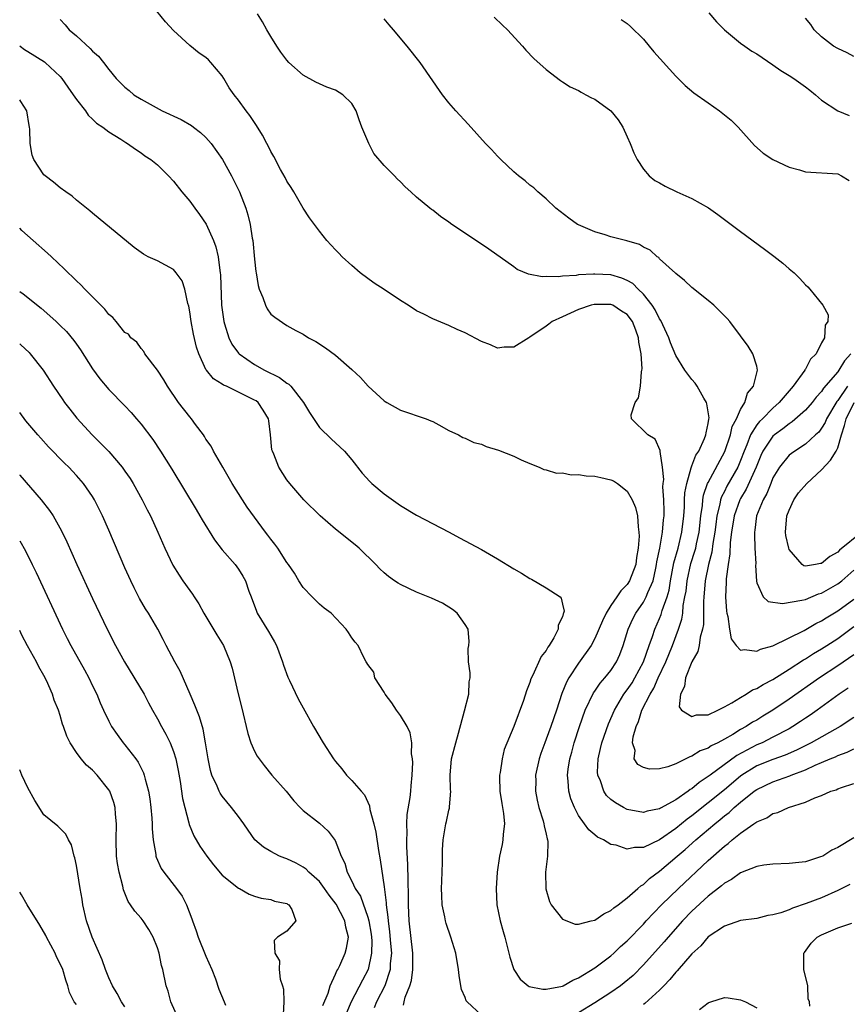
# Model space of a CAD drawing. Units: inches. Extents: x 2625000 to 2628000, y 1461000 to 1464000.
# Drawn here: x 2625000 to 2625102, y 1461379 to 1461500 of the extents above; entities that cross this region are included whole.
import ezdxf

# ---------------------------------------------------------------- set-up
doc = ezdxf.new("R2010")
doc.units = ezdxf.units.IN
doc.header["$MEASUREMENT"] = 0
doc.layers.add('LD26251461_2ft', color=195, linetype='Continuous')

msp = doc.modelspace()

# ---------------------------------------------------------------- linework, layer by layer
at = {"layer": 'LD26251461_2ft'}
for points, elevation in [([(2625103, 1461414.13), (2625101.28, 1461413), (2625097.73, 1461411), (2625095.91, 1461410.09), (2625094.52, 1461409.48), (2625093, 1461408.93), (2625091, 1461408.14), (2625089.16, 1461407), (2625089, 1461406.88), (2625087, 1461405.19), (2625085, 1461403.57), (2625083, 1461401.97), (2625082.43, 1461401.57), (2625081, 1461400.41), (2625079, 1461399.02), (2625077, 1461398.07), (2625075.92, 1461398.08), (2625075, 1461397.86), (2625073.64, 1461398.36), (2625073, 1461398.44), (2625072.08, 1461399), (2625071.34, 1461399.34), (2625071, 1461399.64), (2625070.25, 1461400.25), (2625069.75, 1461401), (2625069, 1461402.01), (2625068.49, 1461403), (2625068.06, 1461404.06), (2625067.8, 1461405), (2625067.73, 1461406.27), (2625067.64, 1461407), (2625067.73, 1461407.73), (2625067.93, 1461409), (2625068.17, 1461409.83), (2625068.47, 1461411), (2625069.11, 1461413), (2625069.82, 1461415), (2625070.84, 1461417.16), (2625071, 1461417.36), (2625071.66, 1461418.34), (2625072.25, 1461419), (2625073, 1461419.93), (2625073.7, 1461421), (2625074.1, 1461421.9), (2625074.51, 1461423), (2625075.11, 1461425), (2625075.7, 1461426.3), (2625076.06, 1461427), (2625077, 1461428.34), (2625077.36, 1461429), (2625077.56, 1461429.56), (2625078.2, 1461431), (2625078.53, 1461432.53), (2625078.64, 1461433), (2625078.68, 1461433.32), (2625079.02, 1461435.02), (2625079.38, 1461437), (2625079.49, 1461438.51), (2625079.55, 1461439), (2625079.57, 1461439.57), (2625079.51, 1461441), (2625079.42, 1461442.58), (2625079.45, 1461443), (2625079.51, 1461443.51), (2625079.36, 1461445), (2625079.06, 1461446.94), (2625079.08, 1461447.08), (2625078.46, 1461448.46), (2625077.56, 1461449), (2625075.54, 1461451), (2625075.49, 1461451.49), (2625076.01, 1461453), (2625076.42, 1461453.58), (2625076.63, 1461455), (2625076.77, 1461456.77), (2625076.83, 1461457), (2625076.84, 1461457.16), (2625076.73, 1461459), (2625076.45, 1461460.45), (2625076.4, 1461461), (2625076.07, 1461461.93), (2625075.64, 1461463), (2625075, 1461463.87), (2625074.3, 1461464.3), (2625073.25, 1461465), (2625073, 1461465.11), (2625071, 1461465.1), (2625070.91, 1461465.09), (2625070.56, 1461465), (2625069, 1461464.47), (2625067, 1461463.58), (2625065.76, 1461463), (2625065.33, 1461462.67), (2625065, 1461462.43), (2625063, 1461461.07), (2625062.85, 1461461), (2625061, 1461459.85), (2625059.82, 1461459.82), (2625059, 1461459.73), (2625058.11, 1461460.11), (2625057, 1461460.52), (2625055, 1461461.59), (2625054.02, 1461462.02), (2625053, 1461462.5), (2625051, 1461463.32), (2625049.89, 1461463.89), (2625049, 1461464.31), (2625047.97, 1461465), (2625047, 1461465.6), (2625045, 1461466.96), (2625043.75, 1461467.75), (2625042.02, 1461469), (2625041, 1461469.9), (2625039.8, 1461471), (2625039.42, 1461471.42), (2625039, 1461471.84), (2625037.94, 1461473), (2625037, 1461474.16), (2625035.79, 1461475.79), (2625035, 1461477.01), (2625033.85, 1461479), (2625033.53, 1461479.53), (2625033, 1461480.31), (2625032.78, 1461480.78), (2625032.22, 1461481.78), (2625031.37, 1461483.37), (2625031, 1461484), (2625030.69, 1461484.69), (2625030.5, 1461485), (2625029.99, 1461485.99), (2625029.22, 1461487.22), (2625028.42, 1461488.42), (2625027.96, 1461489), (2625027, 1461490.31), (2625026.48, 1461491), (2625025.86, 1461491.86), (2625025.21, 1461493), (2625025, 1461493.33), (2625023.6, 1461495), (2625023.3, 1461495.3), (2625023, 1461495.58), (2625022.15, 1461496.15), (2625021, 1461497.08), (2625019, 1461498.92), (2625017.99, 1461499.99), (2625015.33, 1461503.33)], 9178), ([(2625102.27, 1461417.73), (2625101.19, 1461417), (2625098.44, 1461415), (2625097.6, 1461414.4), (2625097, 1461414.02), (2625096.4, 1461413.6), (2625095.47, 1461413), (2625095, 1461412.73), (2625093, 1461411.67), (2625091.65, 1461411), (2625091, 1461410.73), (2625090.4, 1461410.4), (2625088.56, 1461409.44), (2625085.24, 1461407), (2625085, 1461406.81), (2625083.9, 1461406.1), (2625083, 1461405.32), (2625082.79, 1461405.21), (2625082.54, 1461405), (2625081, 1461403.93), (2625079.1, 1461402.9), (2625079, 1461402.83), (2625077.46, 1461402.54), (2625077, 1461402.38), (2625075, 1461402.76), (2625074.56, 1461403), (2625073.58, 1461403.58), (2625073, 1461403.99), (2625072.47, 1461404.47), (2625072.13, 1461405), (2625071.69, 1461406.31), (2625071.38, 1461407), (2625071.35, 1461407.35), (2625071.42, 1461409), (2625071.73, 1461410.27), (2625071.88, 1461411), (2625072.68, 1461413.32), (2625073.42, 1461415), (2625074.61, 1461417), (2625075, 1461417.52), (2625075.6, 1461418.4), (2625075.95, 1461419), (2625077.01, 1461421), (2625077.7, 1461423), (2625078.12, 1461424.12), (2625078.4, 1461425), (2625079, 1461426.33), (2625079.19, 1461426.81), (2625079.33, 1461427.33), (2625079.92, 1461429), (2625080.17, 1461429.83), (2625080.36, 1461431), (2625080.78, 1461433.22), (2625081.28, 1461435), (2625081.77, 1461437), (2625081.98, 1461439), (2625082.07, 1461440.07), (2625082.09, 1461441), (2625082.14, 1461441.86), (2625082.35, 1461443), (2625082.92, 1461444.92), (2625082.94, 1461445.06), (2625083, 1461445.17), (2625083.5, 1461446.5), (2625083.83, 1461447), (2625084.55, 1461448.55), (2625084.72, 1461449), (2625084.74, 1461449.26), (2625085, 1461450.4), (2625085.07, 1461450.93), (2625085.12, 1461451.12), (2625084.85, 1461452.85), (2625084.8, 1461453), (2625084.48, 1461453.52), (2625083.66, 1461455), (2625083.41, 1461455.41), (2625083, 1461455.85), (2625082.49, 1461456.49), (2625082.14, 1461457), (2625081, 1461458.8), (2625080.36, 1461460.36), (2625080.15, 1461461), (2625079.14, 1461463.14), (2625079, 1461463.32), (2625078.45, 1461464.45), (2625078.08, 1461465), (2625077, 1461466.37), (2625076.34, 1461467), (2625075.69, 1461467.69), (2625075, 1461468.08), (2625074.35, 1461468.35), (2625073, 1461468.75), (2625071, 1461468.85), (2625070.83, 1461468.83), (2625069, 1461468.75), (2625068.69, 1461468.69), (2625067, 1461468.62), (2625066.53, 1461468.53), (2625065, 1461468.56), (2625064.52, 1461468.52), (2625062.83, 1461468.83), (2625061.44, 1461469.44), (2625061, 1461469.74), (2625057.92, 1461471.92), (2625057, 1461472.56), (2625053.37, 1461475), (2625053, 1461475.28), (2625051.95, 1461475.95), (2625051, 1461476.73), (2625050.83, 1461476.83), (2625050.63, 1461477), (2625049, 1461478.36), (2625048.31, 1461479), (2625047.61, 1461479.61), (2625047, 1461480.24), (2625046.61, 1461480.61), (2625046.26, 1461481), (2625045, 1461482.28), (2625043.74, 1461483.74), (2625043.09, 1461485), (2625042.26, 1461487), (2625041.91, 1461487.91), (2625041.55, 1461489), (2625041, 1461489.91), (2625039.9, 1461491), (2625039, 1461491.55), (2625037.94, 1461491.94), (2625037, 1461492.35), (2625036.56, 1461492.56), (2625035, 1461493.42), (2625033.23, 1461495), (2625033, 1461495.25), (2625032.26, 1461496.26), (2625031.76, 1461497), (2625031, 1461498.21), (2625030.53, 1461499), (2625029.99, 1461499.99), (2625029.35, 1461501)], 9176), ([(2625085.1, 1461501.1), (2625086.02, 1461500.02), (2625087, 1461499), (2625089, 1461497.38), (2625089.51, 1461497), (2625090.4, 1461496.4), (2625091, 1461496.05), (2625093, 1461494.69), (2625093.99, 1461493.99), (2625095, 1461493.39), (2625095.6, 1461493), (2625097, 1461491.99), (2625097.56, 1461491.56), (2625098.25, 1461491), (2625099, 1461490.31), (2625101, 1461489), (2625102.43, 1461488.43)], 9168), ([(2625005, 1461500.3), (2625005.63, 1461499.63), (2625006.11, 1461499), (2625007, 1461498.27), (2625008.72, 1461496.72), (2625009, 1461496.39), (2625009.75, 1461495.75), (2625010.34, 1461495), (2625011, 1461494.11), (2625011.93, 1461493), (2625013, 1461491.94), (2625013.52, 1461491.52), (2625014.09, 1461491), (2625015, 1461490.45), (2625017.6, 1461489), (2625019.93, 1461487.93), (2625021.21, 1461487.21), (2625021.45, 1461487), (2625022.34, 1461486.34), (2625023, 1461485.71), (2625023.64, 1461485), (2625025.02, 1461483.02), (2625026.14, 1461481), (2625027.12, 1461479), (2625027.91, 1461477), (2625028.18, 1461476.18), (2625028.46, 1461475), (2625028.72, 1461473.28), (2625028.78, 1461473), (2625029, 1461470.71), (2625029.17, 1461469.17), (2625029.21, 1461469), (2625029.43, 1461467.43), (2625029.58, 1461467), (2625030.03, 1461465.97), (2625030.34, 1461465), (2625030.56, 1461464.56), (2625031, 1461463.91), (2625031.52, 1461463.52), (2625033, 1461462.53), (2625034.09, 1461461.91), (2625035, 1461461.43), (2625035.65, 1461461), (2625036.55, 1461460.55), (2625037.74, 1461459.74), (2625039, 1461458.83), (2625041, 1461457.09), (2625042.07, 1461456.07), (2625043.04, 1461455), (2625045, 1461453.21), (2625045.12, 1461453.12), (2625045.32, 1461453), (2625047, 1461452.06), (2625050.17, 1461451), (2625050.76, 1461450.76), (2625051, 1461450.64), (2625051.76, 1461450.24), (2625053, 1461449.56), (2625054.17, 1461449), (2625054.7, 1461448.7), (2625055, 1461448.6), (2625056.08, 1461448.08), (2625057, 1461447.84), (2625057.59, 1461447.59), (2625059.12, 1461447.12), (2625061, 1461446.37), (2625061.93, 1461445.93), (2625063, 1461445.47), (2625064.15, 1461445), (2625064.72, 1461444.72), (2625065, 1461444.67), (2625066.29, 1461444.29), (2625067, 1461444.3), (2625068.09, 1461444.09), (2625069, 1461444.13), (2625069.96, 1461443.96), (2625071, 1461443.92), (2625071.76, 1461443.76), (2625073, 1461443.44), (2625073.32, 1461443.32), (2625073.8, 1461443), (2625075, 1461442.06), (2625075.62, 1461441), (2625076.04, 1461440.04), (2625076.29, 1461439), (2625076.34, 1461437.66), (2625076.45, 1461437), (2625076.48, 1461436.48), (2625076.34, 1461435), (2625076.15, 1461433.85), (2625076.07, 1461433), (2625075.31, 1461431), (2625075, 1461430.53), (2625074.23, 1461429.77), (2625073.73, 1461429), (2625073, 1461427.93), (2625072.39, 1461427), (2625071.95, 1461426.05), (2625071, 1461423.86), (2625070.55, 1461423), (2625069, 1461420.83), (2625067.8, 1461419), (2625067.51, 1461418.49), (2625066.94, 1461417.06), (2625066.27, 1461415), (2625065.59, 1461413), (2625065, 1461411.43), (2625064.82, 1461411), (2625064.35, 1461409.65), (2625064.14, 1461409), (2625063.7, 1461407), (2625063.71, 1461406.29), (2625063.67, 1461405), (2625063.89, 1461403.89), (2625064.11, 1461403), (2625064.63, 1461401.37), (2625064.73, 1461401), (2625064.75, 1461400.75), (2625065, 1461399.71), (2625065.12, 1461399.12), (2625065.17, 1461399), (2625065.19, 1461398.81), (2625065.17, 1461397), (2625064.9, 1461395), (2625064.95, 1461392.95), (2625065.41, 1461391.41), (2625065.62, 1461391), (2625067, 1461389.2), (2625068.6, 1461388.6), (2625069, 1461388.59), (2625070.55, 1461389), (2625071, 1461389.1), (2625072.12, 1461389.89), (2625073, 1461390.27), (2625073.37, 1461390.63), (2625073.89, 1461391), (2625075, 1461391.83), (2625076.33, 1461393), (2625076.67, 1461393.33), (2625077, 1461393.49), (2625077.77, 1461394.23), (2625079, 1461395.14), (2625081.17, 1461397), (2625082.17, 1461397.83), (2625083.47, 1461399), (2625085.83, 1461401), (2625086.48, 1461401.52), (2625087, 1461401.96), (2625087.6, 1461402.4), (2625088.23, 1461403), (2625089, 1461403.65), (2625090.68, 1461405), (2625091, 1461405.23), (2625093, 1461406.18), (2625095.08, 1461406.92), (2625095.26, 1461407), (2625097, 1461407.66), (2625098.23, 1461408.23), (2625099, 1461408.54), (2625100.05, 1461409), (2625100.73, 1461409.27), (2625101, 1461409.42), (2625102.18, 1461409.82), (2625103, 1461410.23)], 9180), ([(2625103, 1461421.84), (2625101, 1461420.48), (2625098.74, 1461419), (2625095, 1461416.37), (2625093, 1461415.01), (2625091.74, 1461414.26), (2625091, 1461413.8), (2625090.48, 1461413.52), (2625089.7, 1461413), (2625089, 1461412.62), (2625088.03, 1461412.03), (2625087, 1461411.44), (2625086.18, 1461411), (2625085.38, 1461410.62), (2625085, 1461410.34), (2625084.02, 1461409.98), (2625083, 1461409.33), (2625082.73, 1461409.27), (2625082.23, 1461409), (2625081, 1461408.38), (2625080.03, 1461408.03), (2625079, 1461407.76), (2625077.74, 1461407.74), (2625077, 1461407.93), (2625076.3, 1461408.3), (2625075.88, 1461409), (2625075.98, 1461410.02), (2625075.67, 1461411), (2625075.73, 1461411.73), (2625076.11, 1461413), (2625076.4, 1461413.6), (2625076.82, 1461415), (2625077.84, 1461417), (2625078.28, 1461417.72), (2625078.83, 1461419), (2625079.76, 1461421), (2625080.59, 1461423), (2625081.35, 1461425), (2625081.75, 1461426.25), (2625081.86, 1461427), (2625081.92, 1461427.92), (2625082.14, 1461429), (2625082.27, 1461429.73), (2625082.4, 1461431), (2625082.88, 1461433.12), (2625083.37, 1461434.63), (2625083.47, 1461435), (2625083.57, 1461435.57), (2625083.89, 1461437), (2625084.1, 1461439), (2625084.3, 1461440.3), (2625084.35, 1461441), (2625084.44, 1461441.56), (2625084.93, 1461443), (2625085, 1461443.14), (2625087.06, 1461446.94), (2625087.75, 1461449), (2625087.98, 1461450.02), (2625088.49, 1461451), (2625089, 1461452.14), (2625089.54, 1461453), (2625089.86, 1461454.14), (2625090.61, 1461455), (2625091.09, 1461457), (2625091, 1461457.48), (2625090.52, 1461459), (2625089.94, 1461459.94), (2625089, 1461461.25), (2625087.66, 1461463), (2625087.36, 1461463.36), (2625086.38, 1461464.38), (2625085.71, 1461465), (2625085, 1461465.59), (2625083, 1461467.21), (2625082.07, 1461468.07), (2625081, 1461468.93), (2625080.97, 1461468.97), (2625079, 1461470.76), (2625078.9, 1461470.9), (2625078.72, 1461471), (2625077.83, 1461471.83), (2625077, 1461472.2), (2625076.53, 1461472.53), (2625074.96, 1461472.96), (2625073, 1461473.47), (2625072.3, 1461473.7), (2625071, 1461474.06), (2625069, 1461474.93), (2625068.88, 1461475), (2625067.78, 1461475.78), (2625066.21, 1461477), (2625065, 1461478.13), (2625063.96, 1461479), (2625063.49, 1461479.49), (2625063, 1461479.84), (2625062.39, 1461480.39), (2625061.58, 1461481), (2625061, 1461481.5), (2625059.42, 1461483), (2625059, 1461483.43), (2625058.25, 1461484.25), (2625057.53, 1461485), (2625055.37, 1461487.37), (2625053.86, 1461489), (2625053, 1461490), (2625052.19, 1461491), (2625049.43, 1461495), (2625047.83, 1461497), (2625046.17, 1461499), (2625045.62, 1461499.62), (2625045, 1461500.36)], 9174), ([(2625058.57, 1461500.57), (2625059.6, 1461499.61), (2625060.22, 1461499), (2625062.08, 1461497), (2625062.51, 1461496.51), (2625063.49, 1461495.49), (2625065, 1461494.11), (2625066.76, 1461492.76), (2625067, 1461492.61), (2625067.97, 1461491.97), (2625069, 1461491.51), (2625069.31, 1461491.31), (2625069.91, 1461491), (2625070.61, 1461490.61), (2625071, 1461490.45), (2625073, 1461489), (2625073.9, 1461487.9), (2625074.46, 1461487), (2625075, 1461485.79), (2625075.37, 1461485), (2625075.81, 1461483.81), (2625076.24, 1461483), (2625077, 1461481.81), (2625077.73, 1461481), (2625078.43, 1461480.43), (2625079, 1461480.12), (2625079.7, 1461479.7), (2625081.14, 1461479), (2625083, 1461478.19), (2625085.03, 1461477.03), (2625086.21, 1461476.21), (2625089, 1461474.11), (2625091.95, 1461471.95), (2625093.09, 1461471.09), (2625094.21, 1461470.21), (2625095, 1461469.52), (2625095.62, 1461469), (2625096.32, 1461468.32), (2625097, 1461467.52), (2625097.29, 1461467.3), (2625097.57, 1461467), (2625099.15, 1461465), (2625099.81, 1461463.81), (2625099.78, 1461463), (2625099.46, 1461462.54), (2625099.37, 1461461), (2625099, 1461460.36), (2625098.32, 1461459), (2625097.64, 1461458.36), (2625097, 1461457.13), (2625096.95, 1461457.05), (2625096.93, 1461457), (2625095.49, 1461455), (2625095.25, 1461454.75), (2625093.78, 1461453), (2625093, 1461452.32), (2625091.7, 1461451), (2625091.34, 1461450.66), (2625091, 1461450.24), (2625090.22, 1461449), (2625089.76, 1461447.76), (2625089.43, 1461447), (2625089, 1461445.83), (2625088.76, 1461445.24), (2625088.65, 1461445), (2625087.32, 1461442.68), (2625087, 1461442.02), (2625086.65, 1461441.35), (2625086.54, 1461441), (2625086.45, 1461440.45), (2625086.07, 1461439), (2625085.95, 1461437.95), (2625085.82, 1461437), (2625085.59, 1461435.59), (2625085.47, 1461434.53), (2625085.04, 1461433), (2625084.62, 1461431), (2625084.52, 1461429.48), (2625084.46, 1461429), (2625084.42, 1461428.42), (2625084.44, 1461427), (2625084.41, 1461425.59), (2625084.31, 1461425), (2625084.02, 1461424.02), (2625083.88, 1461423), (2625083.74, 1461422.26), (2625083, 1461420.98), (2625082.21, 1461419), (2625082.08, 1461417.92), (2625081.58, 1461417), (2625081.42, 1461415.42), (2625081.7, 1461415), (2625083, 1461414.24), (2625083.57, 1461414.43), (2625085, 1461414.45), (2625086.21, 1461415), (2625087, 1461415.41), (2625087.91, 1461415.91), (2625089, 1461416.6), (2625089.71, 1461417), (2625090.49, 1461417.51), (2625091, 1461417.68), (2625091.81, 1461418.19), (2625093, 1461418.79), (2625095, 1461420.07), (2625096.77, 1461421.23), (2625097, 1461421.36), (2625098, 1461422), (2625099, 1461422.58), (2625099.66, 1461423), (2625101, 1461423.87), (2625103, 1461425.35)], 9172), ([(2625074.28, 1461500.28), (2625075, 1461499.78), (2625075.43, 1461499.43), (2625077, 1461497.85), (2625077.71, 1461497), (2625078.31, 1461496.31), (2625081, 1461493.31), (2625082.16, 1461492.16), (2625083.25, 1461491.25), (2625085, 1461489.99), (2625086.41, 1461489), (2625087.86, 1461487.86), (2625088.7, 1461487), (2625090.72, 1461484.72), (2625091.8, 1461483.8), (2625092.97, 1461483), (2625095, 1461482.06), (2625096.27, 1461481.73), (2625097, 1461481.5), (2625101, 1461481.23), (2625101.48, 1461481), (2625102.4, 1461480.4)], 9170), ([(2625103, 1461495.72), (2625102.16, 1461496.16), (2625101, 1461496.7), (2625100.48, 1461497), (2625099, 1461498.14), (2625098.08, 1461499), (2625097.66, 1461499.66), (2625097, 1461500.46)], 9166), ([(2625000, 1461497.04), (2625000.04, 1461497), (2625000.59, 1461496.59), (2625001, 1461496.35), (2625003.07, 1461495.07), (2625003.16, 1461495), (2625005, 1461493.27), (2625005.22, 1461493), (2625005.94, 1461491.94), (2625006.61, 1461491), (2625007, 1461490.4), (2625008.14, 1461489), (2625008.46, 1461488.46), (2625009, 1461487.99), (2625009.48, 1461487.48), (2625010.26, 1461487), (2625011, 1461486.41), (2625012.5, 1461485.5), (2625013.1, 1461485.1), (2625013.32, 1461485), (2625014.29, 1461484.29), (2625015, 1461483.82), (2625015.47, 1461483.47), (2625016.2, 1461483), (2625017, 1461482.35), (2625018.38, 1461481), (2625019, 1461480.34), (2625020.01, 1461479), (2625021, 1461477.87), (2625021.61, 1461477), (2625022.22, 1461476.22), (2625023.03, 1461475.03), (2625023.94, 1461473), (2625024.23, 1461472.23), (2625024.49, 1461471), (2625024.69, 1461469.31), (2625024.75, 1461469), (2625024.78, 1461468.78), (2625024.93, 1461465), (2625025.19, 1461463), (2625025.3, 1461462.7), (2625025.82, 1461461), (2625026.2, 1461460.2), (2625027, 1461459.1), (2625027.09, 1461459), (2625029, 1461457.69), (2625030.21, 1461457), (2625032.08, 1461456.08), (2625033, 1461455.38), (2625033.25, 1461455.25), (2625033.48, 1461455), (2625035.06, 1461453), (2625035.77, 1461451.77), (2625037, 1461449.93), (2625038.49, 1461448.49), (2625039.54, 1461447.54), (2625040.09, 1461447), (2625041, 1461445.92), (2625042.28, 1461444.28), (2625043.23, 1461443.23), (2625043.47, 1461443), (2625045, 1461441.73), (2625047, 1461440.28), (2625049, 1461439.09), (2625053.01, 1461437.01), (2625054.3, 1461436.3), (2625057, 1461434.85), (2625059, 1461433.7), (2625061, 1461432.47), (2625061.95, 1461431.95), (2625063, 1461431.27), (2625063.19, 1461431.19), (2625065, 1461430.12), (2625066.71, 1461429), (2625066.85, 1461428.85), (2625067, 1461428.11), (2625067.22, 1461427.22), (2625067.15, 1461427), (2625067.09, 1461426.91), (2625067, 1461426.55), (2625066.5, 1461425.5), (2625066.48, 1461425), (2625065.94, 1461423.94), (2625065.36, 1461423), (2625065.2, 1461422.8), (2625065, 1461422.4), (2625064.37, 1461421.63), (2625063.35, 1461419.35), (2625063.11, 1461418.89), (2625063, 1461418.44), (2625062.59, 1461417.41), (2625062.2, 1461416.2), (2625061.01, 1461413.01), (2625059.83, 1461410.17), (2625059.58, 1461409), (2625059.32, 1461407.32), (2625059.24, 1461407), (2625059.23, 1461406.77), (2625059.27, 1461405), (2625059.51, 1461403.51), (2625059.73, 1461402.27), (2625059.85, 1461401), (2625059.69, 1461399.69), (2625059.67, 1461399), (2625059.56, 1461398.44), (2625059.24, 1461397), (2625058.96, 1461395), (2625058.84, 1461393), (2625058.92, 1461391), (2625059.32, 1461389), (2625059.71, 1461387.71), (2625059.9, 1461387), (2625060.4, 1461385), (2625060.51, 1461384.51), (2625060.99, 1461383), (2625061.79, 1461381.79), (2625062.78, 1461381), (2625062.91, 1461380.91), (2625064.57, 1461380.57), (2625065, 1461380.56), (2625067, 1461380.94), (2625067.12, 1461381), (2625068.3, 1461381.7), (2625069, 1461381.96), (2625071, 1461383.2), (2625073, 1461384.7), (2625073.34, 1461385), (2625074.18, 1461385.82), (2625075, 1461386.54), (2625077, 1461388.61), (2625077.35, 1461389), (2625079.26, 1461391), (2625081.32, 1461393), (2625085, 1461396.44), (2625087, 1461398.22), (2625087.46, 1461398.54), (2625087.96, 1461399), (2625089, 1461399.85), (2625090.66, 1461401), (2625090.87, 1461401.13), (2625091, 1461401.25), (2625092.26, 1461401.74), (2625093, 1461402.26), (2625093.61, 1461402.39), (2625094.91, 1461403), (2625097, 1461403.66), (2625098.19, 1461404.19), (2625099, 1461404.49), (2625100.15, 1461405), (2625100.8, 1461405.2), (2625101, 1461405.29), (2625101.47, 1461405.47), (2625103, 1461405.96)], 9182), ([(2625057, 1461377.35), (2625055.24, 1461379), (2625055.14, 1461379.14), (2625055, 1461379.55), (2625054.54, 1461380.54), (2625054.48, 1461381), (2625054.25, 1461382.25), (2625054.19, 1461383), (2625053.86, 1461385), (2625053.24, 1461387), (2625052.66, 1461388.66), (2625052.57, 1461389), (2625052.5, 1461389.5), (2625052.18, 1461391), (2625052.12, 1461392.12), (2625052.09, 1461393), (2625052.1, 1461393.9), (2625052.21, 1461396.21), (2625052.2, 1461397), (2625052.22, 1461397.78), (2625052.27, 1461399), (2625052.63, 1461401), (2625052.71, 1461401.28), (2625053, 1461402.66), (2625053.08, 1461402.92), (2625053.08, 1461403.08), (2625053.23, 1461405), (2625053.2, 1461405.2), (2625053.16, 1461407), (2625053.33, 1461409), (2625053.83, 1461411), (2625054.17, 1461412.17), (2625054.93, 1461414.93), (2625055.44, 1461417), (2625055.49, 1461418.51), (2625055.6, 1461419), (2625055.63, 1461419.63), (2625055.43, 1461421), (2625055.37, 1461422.63), (2625055.44, 1461423), (2625055.48, 1461423.48), (2625055.36, 1461425), (2625055, 1461425.6), (2625054, 1461427), (2625053.43, 1461427.43), (2625052.21, 1461428.21), (2625050.86, 1461428.86), (2625049, 1461429.6), (2625047, 1461430.54), (2625046.71, 1461430.71), (2625046.28, 1461431), (2625045.54, 1461431.54), (2625045, 1461431.97), (2625044.47, 1461432.47), (2625043.96, 1461433), (2625041.9, 1461435), (2625041.42, 1461435.42), (2625039, 1461437.38), (2625037.1, 1461439), (2625035.09, 1461441), (2625033.37, 1461443), (2625033, 1461443.46), (2625032, 1461445), (2625031.36, 1461446.64), (2625031.2, 1461447), (2625031.15, 1461447.15), (2625030.98, 1461449), (2625030.74, 1461450.74), (2625030.72, 1461451), (2625030.06, 1461452.06), (2625029.44, 1461453), (2625029.19, 1461453.19), (2625029, 1461453.31), (2625025.55, 1461455), (2625025.16, 1461455.16), (2625025, 1461455.28), (2625023.94, 1461455.94), (2625023.06, 1461457), (2625023, 1461457.09), (2625022.1, 1461459), (2625021.82, 1461459.82), (2625021.46, 1461461.46), (2625021.17, 1461463), (2625021, 1461464.2), (2625020.88, 1461464.88), (2625020.78, 1461465.22), (2625020.38, 1461467), (2625020.04, 1461468.04), (2625019.33, 1461469), (2625019, 1461469.41), (2625017, 1461470.48), (2625015.88, 1461471), (2625015.3, 1461471.3), (2625014.14, 1461472.14), (2625009, 1461476.37), (2625008.67, 1461476.67), (2625007, 1461477.99), (2625006.46, 1461478.46), (2625005.7, 1461479), (2625005, 1461479.52), (2625004.19, 1461480.19), (2625003.13, 1461481), (2625003, 1461481.13), (2625001.76, 1461483), (2625001.56, 1461483.56), (2625001.31, 1461485), (2625001.27, 1461486.73), (2625001.23, 1461487), (2625001.19, 1461487.19), (2625000.88, 1461489), (2625000.16, 1461490.16), (2625000, 1461490.36)], 9184), ([(2625047.4, 1461378.6), (2625047.45, 1461379), (2625047.59, 1461379.59), (2625048.15, 1461381), (2625048.36, 1461381.64), (2625048.53, 1461383), (2625048.53, 1461384.53), (2625048.55, 1461385), (2625048.08, 1461389), (2625048.03, 1461389.97), (2625047.99, 1461391), (2625048, 1461392), (2625047.95, 1461394.05), (2625047.94, 1461395.93), (2625047.8, 1461398.2), (2625047.79, 1461399), (2625047.85, 1461399.85), (2625047.81, 1461401), (2625047.86, 1461402.14), (2625048.23, 1461404.23), (2625048.31, 1461405), (2625048.33, 1461405.67), (2625048.47, 1461407), (2625048.54, 1461408.54), (2625048.49, 1461409), (2625048.38, 1461409.62), (2625048.4, 1461411), (2625048.2, 1461412.2), (2625047.83, 1461413), (2625047, 1461414.37), (2625046.54, 1461415), (2625045.94, 1461415.94), (2625045.12, 1461417), (2625045, 1461417.23), (2625043.86, 1461419), (2625043.72, 1461419.72), (2625043, 1461420.64), (2625042.88, 1461420.88), (2625042.79, 1461421), (2625042.48, 1461421.52), (2625041.8, 1461423), (2625041.42, 1461423.42), (2625041, 1461423.94), (2625040.6, 1461424.6), (2625040.32, 1461425), (2625038.44, 1461427), (2625037.61, 1461427.61), (2625037, 1461428.12), (2625036.1, 1461429), (2625035, 1461430.15), (2625034.47, 1461431), (2625033.92, 1461431.92), (2625033.2, 1461433), (2625033, 1461433.25), (2625031.87, 1461435), (2625031.51, 1461435.51), (2625031, 1461436.11), (2625030.63, 1461436.63), (2625030.33, 1461437), (2625028.09, 1461440.09), (2625027.49, 1461441), (2625026.25, 1461443), (2625025.08, 1461445), (2625023.92, 1461447), (2625023.63, 1461447.63), (2625023, 1461448.49), (2625022.81, 1461448.81), (2625022.68, 1461449), (2625021.7, 1461450.3), (2625021.2, 1461451), (2625021, 1461451.22), (2625019.61, 1461453), (2625018.25, 1461455), (2625017.81, 1461455.81), (2625017, 1461457.01), (2625015.46, 1461459), (2625015.32, 1461459.32), (2625015, 1461459.66), (2625014.45, 1461460.45), (2625013.73, 1461461), (2625013.42, 1461461.42), (2625013, 1461461.66), (2625011.93, 1461463), (2625011.48, 1461463.48), (2625011, 1461463.88), (2625010.53, 1461464.53), (2625008.06, 1461467), (2625007.55, 1461467.55), (2625007, 1461468.03), (2625006.52, 1461468.52), (2625006, 1461469), (2625005.51, 1461469.51), (2625003.91, 1461471), (2625003.45, 1461471.45), (2625001.66, 1461473), (2625000.25, 1461474.25), (2625000, 1461474.51)], 9186), ([(2625000, 1461466.71), (2625000.42, 1461466.42), (2625002.65, 1461464.65), (2625003.72, 1461463.72), (2625004.51, 1461463), (2625005, 1461462.53), (2625005.76, 1461461.76), (2625006.67, 1461460.67), (2625007, 1461460.21), (2625007.5, 1461459.5), (2625009, 1461457.18), (2625009.91, 1461455.91), (2625011, 1461454.62), (2625013, 1461452.58), (2625013.76, 1461451.76), (2625014.43, 1461451), (2625015, 1461450.34), (2625016.44, 1461448.44), (2625017.4, 1461447), (2625018.77, 1461444.77), (2625021.78, 1461439.78), (2625022.25, 1461439), (2625022.51, 1461438.51), (2625024.04, 1461436.04), (2625025, 1461434.81), (2625026.6, 1461433), (2625027, 1461432.44), (2625027.57, 1461431.57), (2625027.88, 1461431), (2625028.31, 1461429.69), (2625028.56, 1461429), (2625029.23, 1461427.23), (2625029.34, 1461427), (2625030.73, 1461424.73), (2625031, 1461424.25), (2625031.47, 1461423.47), (2625031.7, 1461423), (2625032.46, 1461421), (2625032.57, 1461420.57), (2625033.11, 1461419.11), (2625033.33, 1461418.67), (2625034.4, 1461416.4), (2625035, 1461415.31), (2625036.29, 1461413), (2625037.46, 1461411), (2625038.74, 1461409), (2625039, 1461408.66), (2625039.77, 1461407.77), (2625040.37, 1461407), (2625041, 1461406.35), (2625042.17, 1461405), (2625042.57, 1461404.57), (2625043.2, 1461403.2), (2625043.25, 1461402.75), (2625043.72, 1461401), (2625043.96, 1461399.96), (2625044.3, 1461397.7), (2625044.52, 1461396.52), (2625045, 1461393.21), (2625045.25, 1461391.25), (2625045.26, 1461391), (2625045.47, 1461389.47), (2625045.49, 1461389), (2625045.66, 1461387.66), (2625045.8, 1461386.2), (2625045.89, 1461385), (2625045.76, 1461383.76), (2625045.73, 1461383), (2625045.08, 1461381), (2625044.07, 1461379), (2625043.75, 1461378.25)], 9188), ([(2625000, 1461460.25), (2625000.14, 1461460.14), (2625001.16, 1461459.16), (2625001.31, 1461459), (2625002.89, 1461457), (2625004.19, 1461455), (2625005.32, 1461453.32), (2625005.55, 1461453), (2625006.18, 1461452.18), (2625007.07, 1461451.07), (2625008.94, 1461449), (2625009.99, 1461447.99), (2625011, 1461446.95), (2625012.67, 1461445), (2625013, 1461444.54), (2625013.62, 1461443.62), (2625014.01, 1461443), (2625015.13, 1461441), (2625015.74, 1461439.74), (2625016.13, 1461439), (2625017.04, 1461437), (2625017.93, 1461435), (2625018.91, 1461432.91), (2625019.69, 1461431.69), (2625020.15, 1461431), (2625021, 1461429.79), (2625021.34, 1461429.34), (2625021.55, 1461429), (2625022.13, 1461428.13), (2625022.74, 1461427), (2625024.32, 1461424.32), (2625025.15, 1461423), (2625026, 1461421), (2625026.22, 1461420.22), (2625026.98, 1461417.02), (2625027.4, 1461415.41), (2625028.15, 1461412.15), (2625028.52, 1461411), (2625029, 1461409.96), (2625029.33, 1461409.33), (2625029.55, 1461409), (2625030.18, 1461408.18), (2625031.15, 1461407), (2625032.88, 1461405), (2625033.84, 1461403.84), (2625034.62, 1461403), (2625035, 1461402.64), (2625037, 1461401.05), (2625038.09, 1461400.09), (2625038.94, 1461398.94), (2625039.7, 1461397), (2625040.13, 1461396.13), (2625040.44, 1461395), (2625041, 1461393.92), (2625041.43, 1461393), (2625042.06, 1461392.06), (2625043, 1461389.45), (2625043.12, 1461389), (2625043.38, 1461387.38), (2625043.43, 1461387), (2625043.46, 1461386.54), (2625043.45, 1461385), (2625043.01, 1461382.99), (2625042.31, 1461381.69), (2625040.92, 1461379), (2625040.34, 1461377.66)], 9190), ([(2625102.63, 1461459), (2625101.85, 1461458.15), (2625101.15, 1461457), (2625101, 1461456.8), (2625099.24, 1461454.76), (2625099, 1461454.37), (2625098.34, 1461453.66), (2625097.83, 1461453), (2625097, 1461452.04), (2625095.39, 1461450.61), (2625095, 1461450.38), (2625094.24, 1461449.76), (2625093.19, 1461449), (2625093, 1461448.83), (2625091.77, 1461447), (2625091.52, 1461446.48), (2625090.93, 1461445), (2625089.71, 1461442.29), (2625089, 1461441.17), (2625088.9, 1461441), (2625088.2, 1461439), (2625087.88, 1461437), (2625087.73, 1461435.73), (2625087.68, 1461434.32), (2625087.47, 1461433), (2625087.23, 1461431.23), (2625087.23, 1461430.77), (2625087.16, 1461429), (2625087.26, 1461427.26), (2625087.3, 1461427), (2625087.42, 1461426.58), (2625087.63, 1461425), (2625087.83, 1461423.83), (2625088.46, 1461423), (2625089, 1461422.42), (2625089.49, 1461422.51), (2625091, 1461422.3), (2625091.46, 1461422.54), (2625093, 1461422.96), (2625096.84, 1461424.84), (2625098.3, 1461425.7), (2625099, 1461426.03), (2625099.58, 1461426.42), (2625101, 1461427.29), (2625103, 1461428.72)], 9170), ([(2625102.19, 1461455), (2625101, 1461453.24), (2625100.89, 1461453.11), (2625099.62, 1461451), (2625099.45, 1461450.55), (2625099, 1461449.82), (2625098.65, 1461449.35), (2625098.24, 1461449), (2625097, 1461447.84), (2625095.69, 1461447), (2625095.29, 1461446.71), (2625095, 1461446.49), (2625093.8, 1461445), (2625093, 1461443.69), (2625092.72, 1461443), (2625092.25, 1461441.75), (2625091.78, 1461441), (2625090.98, 1461439), (2625090.77, 1461437.23), (2625090.72, 1461437), (2625090.71, 1461436.71), (2625090.77, 1461435), (2625090.87, 1461433.13), (2625090.86, 1461432.86), (2625090.95, 1461430.95), (2625091, 1461430.74), (2625091.81, 1461429), (2625092.43, 1461428.43), (2625094.18, 1461428.18), (2625096.58, 1461428.58), (2625097, 1461428.7), (2625098.64, 1461429.36), (2625099, 1461429.45), (2625101, 1461430.61), (2625101.5, 1461431), (2625103, 1461432.31)], 9168), ([(2625103.97, 1461437), (2625101.23, 1461434.77), (2625101, 1461434.54), (2625100.02, 1461433.98), (2625099, 1461433.13), (2625098.86, 1461433.14), (2625098.25, 1461433), (2625097, 1461432.79), (2625096.82, 1461432.82), (2625096.61, 1461433), (2625095, 1461434.87), (2625094.95, 1461435), (2625094.6, 1461436.6), (2625094.55, 1461437), (2625094.72, 1461439), (2625095, 1461439.73), (2625095.6, 1461441), (2625096.15, 1461441.85), (2625097.2, 1461443), (2625099, 1461444.69), (2625100.11, 1461445.89), (2625100.81, 1461447), (2625101, 1461447.39), (2625101.47, 1461449), (2625101.85, 1461450.15), (2625102.04, 1461451), (2625103.04, 1461453)], 9166), ([(2625037.44, 1461378.56), (2625038.07, 1461380.07), (2625038.35, 1461381), (2625039, 1461382.41), (2625039.17, 1461382.83), (2625039.27, 1461383), (2625039.51, 1461383.51), (2625040.18, 1461385), (2625040.36, 1461385.64), (2625040.58, 1461387), (2625040.25, 1461388.24), (2625040.15, 1461389), (2625039.06, 1461391.06), (2625038.19, 1461392.19), (2625037.63, 1461393), (2625037, 1461393.85), (2625035.7, 1461395), (2625035.38, 1461395.38), (2625035, 1461395.64), (2625034.13, 1461396.13), (2625033, 1461396.65), (2625032.73, 1461396.73), (2625032.08, 1461397), (2625031, 1461397.57), (2625030.09, 1461398.09), (2625029.05, 1461399), (2625028.2, 1461400.2), (2625027.66, 1461401), (2625027, 1461401.9), (2625026.17, 1461403), (2625025, 1461404.39), (2625024.75, 1461404.75), (2625024.63, 1461405), (2625024.38, 1461405.62), (2625023.73, 1461407), (2625023.56, 1461407.56), (2625023.25, 1461409), (2625022.96, 1461411), (2625022.67, 1461412.67), (2625022.2, 1461414.2), (2625021.86, 1461415), (2625021.64, 1461415.64), (2625021.03, 1461417), (2625019.82, 1461419.82), (2625019.14, 1461421), (2625018.1, 1461423), (2625017.73, 1461423.73), (2625017.05, 1461425), (2625015.89, 1461427), (2625015.54, 1461427.54), (2625014.81, 1461428.81), (2625014.13, 1461430.13), (2625013.72, 1461431), (2625013, 1461432.58), (2625011, 1461437.23), (2625010.22, 1461439), (2625009.83, 1461439.83), (2625009.23, 1461441), (2625009, 1461441.38), (2625007.88, 1461443), (2625007, 1461443.99), (2625006.06, 1461445), (2625005.52, 1461445.52), (2625003.55, 1461447.55), (2625002.59, 1461448.59), (2625002.22, 1461449), (2625000.76, 1461450.76), (2625000, 1461451.77)], 9192), ([(2625000, 1461444.06), (2625000.03, 1461444.03), (2625002.64, 1461441), (2625003.68, 1461439.68), (2625004.12, 1461439), (2625005.15, 1461437.15), (2625005.8, 1461435.8), (2625007.04, 1461433), (2625009, 1461428.81), (2625010.81, 1461425), (2625011.83, 1461423), (2625012.92, 1461421), (2625015.38, 1461417), (2625015.92, 1461415.93), (2625016.41, 1461415), (2625017, 1461413.94), (2625017.49, 1461413), (2625018.06, 1461412.06), (2625018.57, 1461411), (2625019, 1461409.9), (2625019.27, 1461409), (2625019.57, 1461407.57), (2625019.8, 1461406.2), (2625020.11, 1461404.11), (2625020.38, 1461403), (2625020.89, 1461401.11), (2625020.92, 1461400.92), (2625021.5, 1461399.5), (2625022.24, 1461398.24), (2625023.09, 1461397), (2625023.94, 1461395.94), (2625025, 1461394.66), (2625027, 1461393.04), (2625027.12, 1461393), (2625028.32, 1461392.32), (2625029, 1461392.05), (2625029.8, 1461391.8), (2625031, 1461391.63), (2625031.44, 1461391.44), (2625033, 1461391.13), (2625033.07, 1461391.07), (2625033.22, 1461391), (2625033.59, 1461390.41), (2625034.1, 1461389), (2625033, 1461387.73), (2625031.85, 1461387), (2625031.42, 1461386.58), (2625031.5, 1461385), (2625032.06, 1461384.06), (2625032.05, 1461383), (2625032.18, 1461381.82), (2625032.44, 1461381), (2625032.56, 1461380.56), (2625032.62, 1461379), (2625032.55, 1461377.45)], 9194), ([(2625000, 1461435.93), (2625000.7, 1461434.7), (2625001.53, 1461433), (2625002.02, 1461432.02), (2625005.3, 1461425), (2625005.88, 1461423.88), (2625006.32, 1461423), (2625008, 1461420), (2625008.53, 1461419), (2625009, 1461418.01), (2625009.51, 1461417), (2625009.94, 1461415.94), (2625010.36, 1461415), (2625011, 1461413.66), (2625011.35, 1461413), (2625012.02, 1461412.02), (2625012.78, 1461411), (2625013, 1461410.73), (2625014.33, 1461409), (2625014.61, 1461408.61), (2625015.28, 1461407.28), (2625015.38, 1461407), (2625015.49, 1461406.51), (2625015.91, 1461405), (2625016.06, 1461404.06), (2625016.2, 1461403), (2625016.32, 1461401.68), (2625016.36, 1461401), (2625016.36, 1461400.36), (2625016.47, 1461399), (2625016.8, 1461397.2), (2625016.82, 1461397), (2625016.86, 1461396.86), (2625017.48, 1461395.48), (2625017.81, 1461395), (2625019.35, 1461393), (2625020.04, 1461392.04), (2625020.6, 1461391), (2625021.27, 1461389.27), (2625021.34, 1461389), (2625021.78, 1461387.78), (2625022.02, 1461387), (2625023, 1461384.63), (2625023.73, 1461383), (2625024.17, 1461381.83), (2625024.59, 1461380.59), (2625025.24, 1461379), (2625025.41, 1461378.59)], 9196), ([(2625019.55, 1461377), (2625018.68, 1461379), (2625018.33, 1461380.33), (2625018.08, 1461381), (2625017.67, 1461383), (2625017.5, 1461383.5), (2625017.23, 1461385), (2625017, 1461385.68), (2625016.49, 1461387), (2625015.95, 1461387.95), (2625015.25, 1461389), (2625015, 1461389.32), (2625014.2, 1461390.2), (2625013.67, 1461391), (2625013.39, 1461391.39), (2625012.82, 1461392.82), (2625012.73, 1461393.27), (2625012.28, 1461395), (2625012.09, 1461396.08), (2625011.96, 1461397), (2625011.91, 1461399), (2625011.95, 1461401), (2625011.83, 1461402.17), (2625011.77, 1461403), (2625011.62, 1461403.62), (2625011.12, 1461405), (2625011, 1461405.2), (2625009.56, 1461407), (2625009, 1461407.61), (2625008.24, 1461408.24), (2625007.59, 1461409), (2625007, 1461409.81), (2625006.23, 1461411), (2625005.81, 1461411.81), (2625005.41, 1461413), (2625005.29, 1461413.29), (2625005, 1461414.34), (2625004.78, 1461415), (2625004.26, 1461416.26), (2625004.05, 1461417), (2625003.32, 1461418.68), (2625003, 1461419.29), (2625002.36, 1461420.36), (2625002.07, 1461421), (2625000.97, 1461422.97), (2625000.27, 1461424.27), (2625000, 1461424.85)], 9198), ([(2625013, 1461378.38), (2625012.55, 1461379), (2625012.02, 1461380.02), (2625011.44, 1461381), (2625011, 1461381.99), (2625010.59, 1461383), (2625010.2, 1461384.2), (2625008.94, 1461387), (2625008.26, 1461389), (2625007.81, 1461391), (2625007.7, 1461391.7), (2625007.47, 1461393), (2625007, 1461395.86), (2625006.79, 1461396.79), (2625006.72, 1461397), (2625006.38, 1461398.38), (2625006.03, 1461399), (2625005.7, 1461399.7), (2625004.69, 1461400.69), (2625003, 1461402.11), (2625001.86, 1461403.86), (2625001, 1461405.41), (2625000.27, 1461407), (2625000, 1461407.64)], 9200), ([(2625103, 1461399.26), (2625101, 1461398.06), (2625100.28, 1461397.72), (2625099.14, 1461397), (2625098.89, 1461396.89), (2625097, 1461396.31), (2625096.2, 1461396.2), (2625095, 1461396.09), (2625093, 1461396.02), (2625091.87, 1461395.87), (2625091, 1461395.71), (2625089, 1461394.93), (2625087.9, 1461394.1), (2625087, 1461393.65), (2625086.66, 1461393.34), (2625085, 1461392.05), (2625083, 1461390.19), (2625081.85, 1461389), (2625080.07, 1461387), (2625079.58, 1461386.42), (2625077, 1461383.56), (2625075.73, 1461382.27), (2625074.65, 1461381.35), (2625074.17, 1461381), (2625073, 1461380.17), (2625071, 1461378.88), (2625069, 1461377.66)], 9184), ([(2625102.49, 1461393.51), (2625101, 1461392.75), (2625099, 1461391.86), (2625097.12, 1461391.13), (2625095.43, 1461390.57), (2625095, 1461390.36), (2625093.99, 1461389.99), (2625093, 1461389.73), (2625092.35, 1461389.65), (2625091, 1461389.3), (2625089, 1461389.03), (2625087, 1461388.34), (2625085, 1461387.02), (2625084.09, 1461385.91), (2625083, 1461384.94), (2625081.16, 1461382.84), (2625081, 1461382.69), (2625080.25, 1461381.75), (2625079.54, 1461381), (2625079, 1461380.45), (2625077.2, 1461378.8), (2625077, 1461378.67)], 9186), ([(2625007, 1461378.68), (2625006.74, 1461379), (2625006.16, 1461380.16), (2625005.96, 1461381), (2625005.68, 1461381.68), (2625005.31, 1461383), (2625005, 1461383.71), (2625004.56, 1461384.56), (2625004.39, 1461385), (2625003.3, 1461387), (2625003.21, 1461387.21), (2625002.48, 1461388.48), (2625000.91, 1461391), (2625000.23, 1461392.23), (2625000, 1461392.53)], 9202), ([(2625097.54, 1461378.46), (2625097.51, 1461379), (2625097.36, 1461379.36), (2625097.32, 1461381), (2625096.81, 1461383), (2625096.81, 1461384.81), (2625096.82, 1461385), (2625096.89, 1461385.11), (2625097.74, 1461386.26), (2625098.48, 1461387), (2625099, 1461387.29), (2625101, 1461388.15), (2625102.73, 1461388.73)], 9188), ([(2625083.95, 1461378.05), (2625085, 1461378.9), (2625085.09, 1461378.91), (2625085.33, 1461379), (2625087, 1461379.54), (2625087.49, 1461379.49), (2625089, 1461379.27), (2625089.6, 1461379), (2625091, 1461378.28)], 9188)]:
    msp.add_lwpolyline(points, dxfattribs=dict(at, elevation=elevation))

doc.saveas('drawing.dxf')
